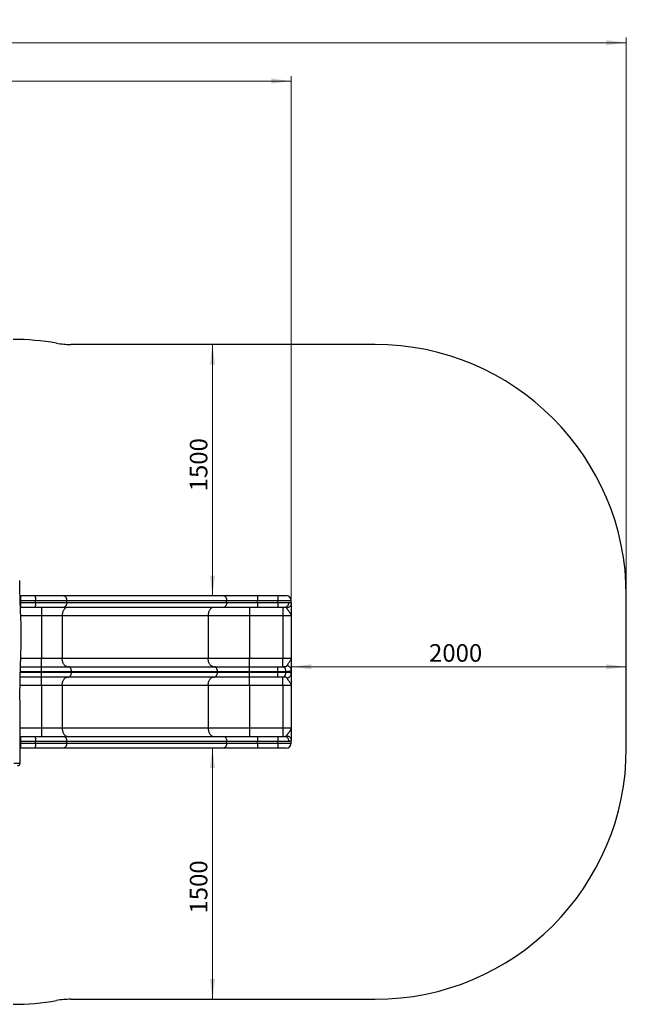
# Model space of a CAD drawing. Units: millimetres. Extents: x 56 to 354, y 53 to 249.
# Drawn here: x 233 to 354, y 53 to 249 of the extents above; entities that cross this region are included whole.
import ezdxf

# ---------------------------------------------------------------- set-up
doc = ezdxf.new("R2010")
doc.units = ezdxf.units.MM
doc.styles.add('SLDTEXTSTYLE0', font='TXT', dxfattribs={"width": 0.75})
doc.dimstyles.new('SLDDIMSTYLE0', dxfattribs={"dimtxt": 3.5, "dimasz": 4, "dimexe": 0, "dimexo": 0.0625, "dimgap": 0.875, "dimtad": 1, "dimlfac": 30, "dimrnd": 1e-09, "dimzin": 12, "dimdsep": 46, "dimtxsty": 'SLDTEXTSTYLE0', "dimsah": 1, "dimcen": 0.09, "dimadec": 0, "dimazin": 3, "dimtfac": 1, "dimtofl": 0, "dimtmove": 0, "dimatfit": 3, "dimfxl": 0, "dimfrac": 2, "dimtolj": 1, "dimtzin": 12, "dimarcsym": 0})

# ---------------------------------------------------------------- blocks, each defined once
blk = doc.blocks.new('_D_1')
at = {"color": 7, "linetype": 'Continuous', "lineweight": 0}
for p, q in [((79.4, 136.67), (79.4, 245.73)), ((353.59, 135.67), (353.59, 245.73)), ((79.4, 244.73), (353.59, 244.73))]:
    blk.add_line(p, q, dxfattribs=at)
at = {"color": 7, "linetype": 'Continuous', "lineweight": 18}
for points in [[(79.4, 244.73), (83.4, 244.22), (83.4, 245.24)], [(353.59, 244.73), (349.59, 245.24), (349.59, 244.22)]]:
    blk.add_solid(points, dxfattribs=at)
at = {"color": 7, "linetype": 'Continuous', "lineweight": 18, "insert": (211.32, 249.24), "char_height": 3.5, "attachment_point": 1, "style": 'SLDTEXTSTYLE0'}
blk.add_mtext('8230', dxfattribs=at)
blk = doc.blocks.new('_D_3')
at = {"color": 7, "linetype": 'Continuous', "lineweight": 0}
for p, q in [((129.37, 136.27), (129.37, 238.09)), ((286.92, 131.67), (286.92, 238.09)), ((129.37, 237.09), (286.92, 237.09))]:
    blk.add_line(p, q, dxfattribs=at)
at = {"color": 7, "linetype": 'Continuous', "lineweight": 18}
for points in [[(129.37, 237.09), (133.37, 236.58), (133.37, 237.59)], [(286.92, 237.09), (282.92, 237.59), (282.92, 236.58)]]:
    blk.add_solid(points, dxfattribs=at)
at = {"color": 7, "linetype": 'Continuous', "lineweight": 18, "insert": (202.97, 241.6), "char_height": 3.5, "attachment_point": 1, "style": 'SLDTEXTSTYLE0'}
blk.add_mtext('4730', dxfattribs=at)
blk = doc.blocks.new('_D_6')
at = {"color": 7, "linetype": 'Continuous', "lineweight": 0}
for p, q in [((271.24, 184.67), (271.24, 134.67)), ((279.21, 134.67), (270.24, 134.67))]:
    blk.add_line(p, q, dxfattribs=at)
at = {"color": 7, "linetype": 'Continuous', "lineweight": 18}
for points in [[(271.24, 184.67), (270.73, 180.67), (271.74, 180.67)], [(271.24, 134.67), (271.74, 138.67), (270.73, 138.67)]]:
    blk.add_solid(points, dxfattribs=at)
at = {"color": 7, "linetype": 'Continuous', "lineweight": 18, "insert": (266.72, 155.43), "char_height": 3.5, "attachment_point": 1, "rotation": 90, "style": 'SLDTEXTSTYLE0'}
blk.add_mtext('1500', dxfattribs=at)
blk = doc.blocks.new('_D_7')
at = {"color": 7, "linetype": 'Continuous', "lineweight": 0}
for p, q in [((279.21, 104.34), (270.24, 104.34)), ((271.24, 104.34), (271.24, 54.34))]:
    blk.add_line(p, q, dxfattribs=at)
at = {"color": 7, "linetype": 'Continuous', "lineweight": 18}
for points in [[(271.24, 104.34), (270.73, 100.34), (271.74, 100.34)], [(271.24, 54.34), (271.74, 58.34), (270.73, 58.34)]]:
    blk.add_solid(points, dxfattribs=at)
at = {"color": 7, "linetype": 'Continuous', "lineweight": 18, "insert": (266.72, 71.39), "char_height": 3.5, "attachment_point": 1, "rotation": 90, "style": 'SLDTEXTSTYLE0'}
blk.add_mtext('1500', dxfattribs=at)
blk = doc.blocks.new('_D_8')
at = {"color": 7, "linetype": 'Continuous', "lineweight": 0}
for p, q in [((286.92, 121.2), (286.92, 119.51)), ((286.92, 120.51), (353.59, 120.51))]:
    blk.add_line(p, q, dxfattribs=at)
at = {"color": 7, "linetype": 'Continuous', "lineweight": 18}
for points in [[(286.92, 120.51), (290.92, 120), (290.92, 121.02)], [(353.59, 120.51), (349.59, 121.02), (349.59, 120)]]:
    blk.add_solid(points, dxfattribs=at)
at = {"color": 7, "linetype": 'Continuous', "lineweight": 18, "insert": (314.32, 125.02), "char_height": 3.5, "attachment_point": 1, "style": 'SLDTEXTSTYLE0'}
blk.add_mtext('2000', dxfattribs=at)

msp = doc.modelspace()

# ---------------------------------------------------------------- linework, layer by layer
at = {"color": 7, "linetype": 'Continuous', "lineweight": 25}
for p, q in [((303.58521, 184.66923), (243.06252, 184.66923)), ((232.93351, 134.66923), (233.01032, 134.66923)), ((233.01032, 134.66923), (235.93071, 134.66923)), ((233.04968, 133.66923), (233.04968, 133.3359)), ((235.9941, 133.66923), (233.04968, 133.66923)), ((233.04968, 133.3359), (235.9941, 133.3359)), ((235.93071, 134.66923), (241.6099, 134.66923)), ((235.9941, 133.3359), (235.9941, 133.66923)), ((242.22556, 133.66923), (235.9941, 133.66923)), ((235.9941, 133.3359), (242.22556, 133.3359)), ((241.6099, 134.66923), (273.4372, 134.66923)), ((242.22556, 133.3359), (242.22556, 133.66923)), ((274.05286, 133.66923), (242.22556, 133.66923)), ((242.22556, 133.3359), (274.05286, 133.3359)), ((273.4372, 134.66923), (280.20947, 134.66923)), ((274.05286, 133.3359), (274.05286, 133.66923)), ((280.20947, 133.66923), (274.05286, 133.66923)), ((274.05286, 133.3359), (280.20947, 133.3359)), ((280.20947, 134.66923), (280.20947, 133.66923)), ((280.20947, 134.66923), (284.25188, 134.66923)), ((280.20947, 133.3359), (280.20947, 133.66923)), ((284.25188, 133.66923), (280.20947, 133.66923)), ((280.20947, 133.3359), (280.20947, 132.3359)), ((280.20947, 133.3359), (284.25188, 133.3359)), ((284.25188, 134.66923), (284.25188, 133.66923)), ((284.25188, 134.66923), (285.91854, 134.66923)), ((286.91854, 133.66923), (284.25188, 133.66923)), ((284.25188, 133.3359), (284.25188, 133.66923)), ((284.25188, 133.3359), (286.4066, 133.3359)), ((284.25188, 133.3359), (284.25188, 132.3359)), ((286.91854, 133.17704), (286.91854, 133.66923)), ((353.58521, 104.3359), (353.58521, 134.66923)), ((235.93071, 132.3359), (233.01032, 132.3359)), ((241.6099, 132.3359), (235.93071, 132.3359)), ((237.22556, 132.3359), (237.22556, 130.66923)), ((273.4372, 132.3359), (241.6099, 132.3359)), ((280.20947, 132.3359), (273.4372, 132.3359)), ((278.58521, 132.3359), (278.58521, 130.66923)), ((284.25188, 132.3359), (280.20947, 132.3359)), ((285.59858, 132.3359), (284.25188, 132.3359)), ((285.25188, 132.3359), (285.25188, 130.66923)), ((241.32997, 130.66923), (237.22556, 130.66923)), ((237.22556, 130.66923), (237.22556, 122.20256)), ((241.32997, 130.66923), (241.32997, 122.20256)), ((270.37638, 130.66923), (241.32997, 130.66923)), ((270.37638, 130.66923), (270.37638, 122.20256)), ((278.58521, 130.66923), (270.37638, 130.66923)), ((278.58521, 130.66923), (278.58521, 122.20256)), ((285.25188, 130.66923), (278.58521, 130.66923)), ((286.91854, 130.66923), (285.25188, 130.66923)), ((285.25188, 130.66923), (285.25188, 122.20256)), ((286.91854, 130.66923), (286.91854, 122.20256)), ((237.22556, 120.5359), (237.22556, 122.20256)), ((237.22556, 122.20256), (241.32997, 122.20256)), ((241.32997, 122.20256), (270.37638, 122.20256)), ((270.37638, 122.20256), (278.58521, 122.20256)), ((278.58521, 120.5359), (278.58521, 122.20256)), ((278.58521, 122.20256), (285.25188, 122.20256)), ((285.25188, 120.5359), (285.25188, 122.20256)), ((285.25188, 122.20256), (286.91854, 122.20256)), ((233.02242, 120.5359), (237.22556, 120.5359)), ((237.22556, 119.5359), (237.22556, 120.5359)), ((237.22556, 120.5359), (242.56129, 120.5359)), ((242.56129, 120.5359), (271.60771, 120.5359)), ((271.60771, 120.5359), (278.58521, 120.5359)), ((278.58521, 119.5359), (278.58521, 120.5359)), ((278.58521, 120.5359), (284.25188, 120.5359)), ((284.25188, 119.5359), (284.25188, 120.5359)), ((284.25188, 120.5359), (285.25188, 120.5359)), ((286.91854, 119.83399), (286.91854, 119.17113)), ((237.22556, 118.46923), (232.9644, 118.46923)), ((243.17695, 119.5359), (237.22556, 119.5359)), ((237.22556, 119.46923), (237.22556, 119.5359)), ((237.22556, 118.46923), (237.22556, 119.46923)), ((237.22556, 119.46923), (243.17695, 119.46923)), ((242.56129, 118.46923), (237.22556, 118.46923)), ((237.22556, 116.80256), (237.22556, 118.46923)), ((271.60771, 118.46923), (242.56129, 118.46923)), ((243.17695, 119.46923), (243.17695, 119.5359)), ((272.22337, 119.5359), (243.17695, 119.5359)), ((243.17695, 119.46923), (272.22337, 119.46923)), ((278.58521, 118.46923), (271.60771, 118.46923)), ((272.22337, 119.46923), (272.22337, 119.5359)), ((278.58521, 119.5359), (272.22337, 119.5359)), ((272.22337, 119.46923), (278.58521, 119.46923)), ((278.58521, 119.46923), (278.58521, 119.5359)), ((284.25188, 119.5359), (278.58521, 119.5359)), ((278.58521, 118.46923), (278.58521, 119.46923)), ((278.58521, 119.46923), (284.25188, 119.46923)), ((278.58521, 116.80256), (278.58521, 118.46923)), ((284.25188, 118.46923), (278.58521, 118.46923)), ((285.85187, 119.5359), (284.25188, 119.5359)), ((284.25188, 119.46923), (284.25188, 119.5359)), ((284.25188, 119.46923), (285.85187, 119.46923)), ((284.25188, 118.46923), (284.25188, 119.46923)), ((285.25188, 118.46923), (284.25188, 118.46923)), ((285.25188, 116.80256), (285.25188, 118.46923)), ((241.32997, 116.80256), (237.22556, 116.80256)), ((237.22556, 116.80256), (237.22556, 108.3359)), ((241.32997, 116.80256), (241.32997, 108.3359)), ((270.37638, 116.80256), (241.32997, 116.80256)), ((270.37638, 116.80256), (270.37638, 108.3359)), ((278.58521, 116.80256), (270.37638, 116.80256)), ((278.58521, 116.80256), (278.58521, 108.3359)), ((285.25188, 116.80256), (278.58521, 116.80256)), ((286.91854, 116.80256), (285.25188, 116.80256)), ((285.25188, 116.80256), (285.25188, 108.3359)), ((286.91854, 116.80256), (286.91854, 108.3359)), ((237.22556, 108.3359), (237.22556, 106.66923)), ((237.22556, 108.3359), (241.32997, 108.3359)), ((241.32997, 108.3359), (270.37638, 108.3359)), ((270.37638, 108.3359), (278.58521, 108.3359)), ((278.58521, 108.3359), (278.58521, 106.66923)), ((278.58521, 108.3359), (285.25188, 108.3359)), ((285.25188, 108.3359), (285.25188, 106.66923)), ((285.25188, 108.3359), (286.91854, 108.3359)), ((232.9583, 106.66923), (233.01032, 106.66923)), ((233.01032, 106.66923), (235.93071, 106.66923)), ((235.93071, 106.66923), (241.6099, 106.66923)), ((241.6099, 106.66923), (273.4372, 106.66923)), ((273.4372, 106.66923), (280.20947, 106.66923)), ((280.20947, 106.66923), (280.20947, 105.66923)), ((280.20947, 106.66923), (284.25188, 106.66923)), ((284.25188, 106.66923), (284.25188, 105.66923)), ((284.25188, 106.66923), (285.59858, 106.66923)), ((286.91854, 105.3359), (286.91854, 105.82808)), ((233.01032, 104.3359), (232.95002, 104.3359)), ((235.93071, 104.3359), (233.01032, 104.3359)), ((233.04968, 105.66923), (233.04968, 105.3359)), ((235.9941, 105.66923), (233.04968, 105.66923)), ((233.04968, 105.3359), (235.9941, 105.3359)), ((241.6099, 104.3359), (235.93071, 104.3359)), ((235.9941, 105.3359), (235.9941, 105.66923)), ((242.22556, 105.66923), (235.9941, 105.66923)), ((235.9941, 105.3359), (242.22556, 105.3359)), ((273.4372, 104.3359), (241.6099, 104.3359)), ((242.22556, 105.3359), (242.22556, 105.66923)), ((274.05286, 105.66923), (242.22556, 105.66923)), ((242.22556, 105.3359), (274.05286, 105.3359)), ((280.20947, 104.3359), (273.4372, 104.3359)), ((274.05286, 105.3359), (274.05286, 105.66923)), ((280.20947, 105.66923), (274.05286, 105.66923)), ((274.05286, 105.3359), (280.20947, 105.3359)), ((280.20947, 105.3359), (280.20947, 105.66923)), ((284.25188, 105.66923), (280.20947, 105.66923)), ((280.20947, 105.3359), (280.20947, 104.3359)), ((280.20947, 105.3359), (284.25188, 105.3359)), ((284.25188, 104.3359), (280.20947, 104.3359)), ((286.4066, 105.66923), (284.25188, 105.66923)), ((284.25188, 105.3359), (284.25188, 105.66923)), ((284.25188, 105.3359), (284.25188, 104.3359)), ((284.25188, 105.3359), (286.91854, 105.3359)), ((285.91854, 104.3359), (284.25188, 104.3359)), ((243.06252, 54.33589), (303.58521, 54.33589))]:
    msp.add_line(p, q, dxfattribs=at)
at = {"color": 8, "linetype": 'Continuous', "lineweight": 25}
for p, q in [((233.04968, 133.66923), (232.96551, 133.66923)), ((232.97669, 133.3359), (233.04968, 133.3359)), ((237.22556, 130.66923), (233.07587, 130.66923)), ((233.07676, 122.20256), (237.22556, 122.20256)), ((232.99055, 119.46923), (237.22556, 119.46923)), ((237.22556, 119.5359), (232.99233, 119.5359)), ((237.22556, 116.80256), (232.93465, 116.80256)), ((232.96127, 108.3359), (237.22556, 108.3359)), ((232.95377, 105.3359), (233.04968, 105.3359)), ((233.04968, 105.66923), (232.95497, 105.66923))]:
    msp.add_line(p, q, dxfattribs=at)
at = {"color": 7, "linetype": 'Continuous', "lineweight": 25, "flags": 128}
for points in [[(233.01032, 134.66923), (233.01472, 134.66294), (233.01907, 134.64416), (233.02331, 134.61311), (233.02739, 134.5702), (233.03126, 134.51595), (233.03486, 134.45106), (233.03815, 134.37634), (233.04109, 134.29272), (233.04364, 134.20126), (233.04578, 134.10311), (233.04747, 133.99951), (233.04869, 133.89175), (233.04943, 133.78119), (233.04968, 133.66923)], [(233.04968, 133.3359), (233.04943, 133.22393), (233.04869, 133.11337), (233.04747, 133.00562), (233.04578, 132.90201), (233.04364, 132.80386), (233.04109, 132.71241), (233.03815, 132.62879), (233.03486, 132.55406), (233.03126, 132.48917), (233.02739, 132.43493), (233.02331, 132.39201), (233.01907, 132.36097), (233.01472, 132.34218), (233.01032, 132.3359)], [(235.93071, 134.66923), (235.93781, 134.66294), (235.94481, 134.64416), (235.95165, 134.61311), (235.95821, 134.5702), (235.96443, 134.51595), (235.97023, 134.45106), (235.97553, 134.37634), (235.98027, 134.29272), (235.98438, 134.20126), (235.98782, 134.10311), (235.99054, 133.99951), (235.99251, 133.89175), (235.9937, 133.78119), (235.9941, 133.66923)], [(235.9941, 133.3359), (235.9937, 133.22393), (235.99251, 133.11337), (235.99054, 133.00562), (235.98782, 132.90201), (235.98438, 132.80386), (235.98027, 132.71241), (235.97553, 132.62879), (235.97023, 132.55406), (235.96443, 132.48917), (235.95821, 132.43493), (235.95165, 132.39201), (235.94481, 132.36097), (235.93781, 132.34218), (235.93071, 132.3359)], [(241.6099, 134.66923), (241.67883, 134.66294), (241.74689, 134.64416), (241.81324, 134.61311), (241.87702, 134.5702), (241.93745, 134.51595), (241.99376, 134.45106), (242.04523, 134.37634), (242.09124, 134.29272), (242.13119, 134.20126), (242.16459, 134.10311), (242.19101, 133.99951), (242.21012, 133.89175), (242.22169, 133.78119), (242.22556, 133.66923)], [(242.22556, 133.3359), (242.22169, 133.22393), (242.21012, 133.11337), (242.19101, 133.00562), (242.16459, 132.90201), (242.13119, 132.80386), (242.09124, 132.71241), (242.04523, 132.62879), (241.99376, 132.55406), (241.93745, 132.48917), (241.87702, 132.43493), (241.81324, 132.39201), (241.74689, 132.36097), (241.67883, 132.34218), (241.6099, 132.3359)], [(273.4372, 134.66923), (273.50613, 134.66294), (273.5742, 134.64416), (273.64054, 134.61311), (273.70433, 134.5702), (273.76475, 134.51595), (273.82106, 134.45106), (273.87254, 134.37634), (273.91854, 134.29272), (273.9585, 134.20126), (273.99189, 134.10311), (274.01831, 133.99951), (274.03743, 133.89175), (274.04899, 133.78119), (274.05286, 133.66923)], [(274.05286, 133.3359), (274.04899, 133.22393), (274.03743, 133.11337), (274.01831, 133.00562), (273.99189, 132.90201), (273.9585, 132.80386), (273.91854, 132.71241), (273.87254, 132.62879), (273.82106, 132.55406), (273.76475, 132.48917), (273.70433, 132.43493), (273.64054, 132.39201), (273.5742, 132.36097), (273.50613, 132.34218), (273.4372, 132.3359)], [(286.4066, 133.3359), (286.40151, 133.22393), (286.38634, 133.11337), (286.36125, 133.00562), (286.32658, 132.90201), (286.28275, 132.80386), (286.23031, 132.71241), (286.16994, 132.62879), (286.10237, 132.55406), (286.02847, 132.48917), (285.94916, 132.43493), (285.86545, 132.39201), (285.77837, 132.36097), (285.68905, 132.34218), (285.59858, 132.3359)], [(242.35607, 132.3359), (242.26664, 132.32955), (242.17789, 132.31058), (242.09049, 132.2791), (242.00512, 132.23538), (241.92242, 132.17974), (241.84302, 132.1126), (241.76752, 132.03448), (241.6965, 131.94597), (241.63051, 131.84774), (241.57003, 131.74054), (241.51554, 131.62519), (241.46744, 131.50256), (241.42611, 131.37359), (241.39185, 131.23926), (241.36493, 131.10059), (241.34556, 130.95864), (241.33387, 130.81449), (241.32997, 130.66923)], [(271.40249, 132.3359), (271.31306, 132.32955), (271.22431, 132.31058), (271.13691, 132.2791), (271.05154, 132.23538), (270.96884, 132.17974), (270.88944, 132.1126), (270.81394, 132.03448), (270.74292, 131.94597), (270.67693, 131.84774), (270.61645, 131.74054), (270.56195, 131.62519), (270.51386, 131.50256), (270.47252, 131.37359), (270.43827, 131.23926), (270.41135, 131.10059), (270.39198, 130.95864), (270.38029, 130.81449), (270.37638, 130.66923)], [(286.91854, 133.17704), (286.91209, 133.06994), (286.89282, 132.96422), (286.86099, 132.86124), (286.81701, 132.76233), (286.76142, 132.66878), (286.69497, 132.58178), (286.61851, 132.50246), (286.53301, 132.43184), (286.43959, 132.37084), (286.33945, 132.32023), (286.23387, 132.28067), (286.12423, 132.25268), (286.01194, 132.23661)], [(242.35607, 120.5359), (242.26664, 120.54224), (242.17789, 120.56122), (242.09049, 120.59269), (242.00512, 120.63641), (241.92242, 120.69205), (241.84302, 120.75919), (241.76752, 120.83731), (241.6965, 120.92582), (241.63051, 121.02405), (241.57003, 121.13125), (241.51554, 121.2466), (241.46744, 121.36923), (241.42611, 121.4982), (241.39185, 121.63253), (241.36493, 121.7712), (241.34556, 121.91315), (241.33387, 122.0573), (241.32997, 122.20256)], [(271.40249, 120.5359), (271.31306, 120.54224), (271.22431, 120.56122), (271.13691, 120.59269), (271.05154, 120.63641), (270.96884, 120.69205), (270.88944, 120.75919), (270.81394, 120.83731), (270.74292, 120.92582), (270.67693, 121.02405), (270.61645, 121.13125), (270.56195, 121.2466), (270.51386, 121.36923), (270.47252, 121.4982), (270.43827, 121.63253), (270.41135, 121.7712), (270.39198, 121.91315), (270.38029, 122.0573), (270.37638, 122.20256)], [(243.17695, 119.5359), (243.17308, 119.64786), (243.16152, 119.75842), (243.14241, 119.86617), (243.11598, 119.96978), (243.08259, 120.06793), (243.04264, 120.15939), (242.99663, 120.243), (242.94515, 120.31773), (242.88884, 120.38262), (242.82842, 120.43686), (242.76463, 120.47978), (242.69829, 120.51082), (242.63022, 120.52961), (242.56129, 120.5359)], [(272.22337, 119.5359), (272.2195, 119.64786), (272.20793, 119.75842), (272.18883, 119.86617), (272.1624, 119.96978), (272.12901, 120.06793), (272.08906, 120.15939), (272.04305, 120.243), (271.99157, 120.31773), (271.93526, 120.38262), (271.87484, 120.43686), (271.81105, 120.47978), (271.74471, 120.51082), (271.67664, 120.52961), (271.60771, 120.5359)], [(285.85187, 119.5359), (285.8481, 119.64786), (285.83683, 119.75842), (285.8182, 119.86617), (285.79246, 119.96978), (285.75991, 120.06793), (285.72097, 120.15939), (285.67613, 120.243), (285.62597, 120.31773), (285.57109, 120.38262), (285.5122, 120.43686), (285.45004, 120.47978), (285.38538, 120.51082), (285.31905, 120.52961), (285.25188, 120.5359)], [(286.91854, 119.83399), (286.91254, 119.9322), (286.8946, 120.02923), (286.86495, 120.12392), (286.82394, 120.21512), (286.77207, 120.30176), (286.70995, 120.38277), (286.63833, 120.4572), (286.55806, 120.52415), (286.47012, 120.58281), (286.37557, 120.63249), (286.27552, 120.67258), (286.17119, 120.70261), (286.06383, 120.72221)], [(241.32997, 116.80256), (241.33387, 116.94782), (241.34556, 117.09198), (241.36493, 117.23393), (241.39185, 117.3726), (241.42611, 117.50693), (241.46744, 117.6359), (241.51554, 117.75852), (241.57003, 117.87387), (241.63051, 117.98107), (241.6965, 118.0793), (241.76752, 118.16782), (241.84302, 118.24594), (241.92242, 118.31308), (242.00512, 118.36872), (242.09049, 118.41244), (242.17789, 118.44391), (242.26664, 118.46289), (242.35607, 118.46923)], [(242.56129, 118.46923), (242.63022, 118.47552), (242.69829, 118.4943), (242.76463, 118.52535), (242.82842, 118.56826), (242.88884, 118.6225), (242.94515, 118.6874), (242.99663, 118.76212), (243.04264, 118.84574), (243.08259, 118.9372), (243.11598, 119.03535), (243.14241, 119.13895), (243.16152, 119.24671), (243.17308, 119.35726), (243.17695, 119.46923)], [(270.37638, 116.80256), (270.38029, 116.94782), (270.39198, 117.09198), (270.41135, 117.23393), (270.43827, 117.3726), (270.47252, 117.50693), (270.51386, 117.6359), (270.56195, 117.75852), (270.61645, 117.87387), (270.67693, 117.98107), (270.74292, 118.0793), (270.81394, 118.16782), (270.88944, 118.24594), (270.96884, 118.31308), (271.05154, 118.36872), (271.13691, 118.41244), (271.22431, 118.44391), (271.31306, 118.46289), (271.40249, 118.46923)], [(271.60771, 118.46923), (271.67664, 118.47552), (271.74471, 118.4943), (271.81105, 118.52535), (271.87484, 118.56826), (271.93526, 118.6225), (271.99157, 118.6874), (272.04305, 118.76212), (272.08906, 118.84574), (272.12901, 118.9372), (272.1624, 119.03535), (272.18883, 119.13895), (272.20793, 119.24671), (272.2195, 119.35726), (272.22337, 119.46923)], [(285.25188, 118.46923), (285.31905, 118.47552), (285.38538, 118.4943), (285.45004, 118.52535), (285.5122, 118.56826), (285.57109, 118.6225), (285.62597, 118.6874), (285.67613, 118.76212), (285.72097, 118.84574), (285.75991, 118.9372), (285.79246, 119.03535), (285.8182, 119.13895), (285.83683, 119.24671), (285.8481, 119.35726), (285.85187, 119.46923)], [(286.06383, 118.28292), (286.17119, 118.30252), (286.27552, 118.33254), (286.37557, 118.37263), (286.47012, 118.42231), (286.55806, 118.48097), (286.63833, 118.54792), (286.70995, 118.62235), (286.77207, 118.70337), (286.82394, 118.79), (286.86495, 118.88121), (286.8946, 118.97589), (286.91254, 119.07292), (286.91854, 119.17113)], [(241.32997, 108.3359), (241.33387, 108.19064), (241.34556, 108.04648), (241.36493, 107.90453), (241.39185, 107.76586), (241.42611, 107.63153), (241.46744, 107.50256), (241.51554, 107.37994), (241.57003, 107.26458), (241.63051, 107.15738), (241.6965, 107.05915), (241.76752, 106.97064), (241.84302, 106.89252), (241.92242, 106.82538), (242.00512, 106.76974), (242.09049, 106.72602), (242.17789, 106.69455), (242.26664, 106.67557), (242.35607, 106.66923)], [(270.37638, 108.3359), (270.38029, 108.19064), (270.39198, 108.04648), (270.41135, 107.90453), (270.43827, 107.76586), (270.47252, 107.63153), (270.51386, 107.50256), (270.56195, 107.37994), (270.61645, 107.26458), (270.67693, 107.15738), (270.74292, 107.05915), (270.81394, 106.97064), (270.88944, 106.89252), (270.96884, 106.82538), (271.05154, 106.76974), (271.13691, 106.72602), (271.22431, 106.69455), (271.31306, 106.67557), (271.40249, 106.66923)], [(233.01032, 106.66923), (233.01472, 106.66294), (233.01907, 106.64416), (233.02331, 106.61311), (233.02739, 106.5702), (233.03126, 106.51595), (233.03486, 106.45106), (233.03815, 106.37634), (233.04109, 106.29272), (233.04364, 106.20126), (233.04578, 106.10311), (233.04747, 105.99951), (233.04869, 105.89175), (233.04943, 105.78119), (233.04968, 105.66923)], [(235.93071, 106.66923), (235.93781, 106.66294), (235.94481, 106.64416), (235.95165, 106.61311), (235.95821, 106.5702), (235.96443, 106.51595), (235.97023, 106.45106), (235.97553, 106.37634), (235.98027, 106.29272), (235.98438, 106.20126), (235.98782, 106.10311), (235.99054, 105.99951), (235.99251, 105.89175), (235.9937, 105.78119), (235.9941, 105.66923)], [(241.6099, 106.66923), (241.67883, 106.66294), (241.74689, 106.64416), (241.81324, 106.61311), (241.87702, 106.5702), (241.93745, 106.51595), (241.99376, 106.45106), (242.04523, 106.37634), (242.09124, 106.29272), (242.13119, 106.20126), (242.16459, 106.10311), (242.19101, 105.99951), (242.21012, 105.89175), (242.22169, 105.78119), (242.22556, 105.66923)], [(273.4372, 106.66923), (273.50613, 106.66294), (273.5742, 106.64416), (273.64054, 106.61311), (273.70433, 106.5702), (273.76475, 106.51595), (273.82106, 106.45106), (273.87254, 106.37634), (273.91854, 106.29272), (273.9585, 106.20126), (273.99189, 106.10311), (274.01831, 105.99951), (274.03743, 105.89175), (274.04899, 105.78119), (274.05286, 105.66923)], [(285.59858, 106.66923), (285.68905, 106.66294), (285.77837, 106.64416), (285.86545, 106.61311), (285.94916, 106.5702), (286.02847, 106.51595), (286.10237, 106.45106), (286.16994, 106.37634), (286.23031, 106.29272), (286.28275, 106.20126), (286.32658, 106.10311), (286.36125, 105.99951), (286.38634, 105.89175), (286.40151, 105.78119), (286.4066, 105.66923)], [(286.01194, 106.76851), (286.12423, 106.75244), (286.23387, 106.72445), (286.33945, 106.6849), (286.43959, 106.63429), (286.53301, 106.57328), (286.61851, 106.50266), (286.69497, 106.42334), (286.76142, 106.33634), (286.81701, 106.24279), (286.86099, 106.14389), (286.89282, 106.04091), (286.91209, 105.93519), (286.91854, 105.82808)], [(233.04968, 105.3359), (233.04943, 105.22393), (233.04869, 105.11337), (233.04747, 105.00562), (233.04578, 104.90201), (233.04364, 104.80386), (233.04109, 104.71241), (233.03815, 104.62879), (233.03486, 104.55406), (233.03126, 104.48917), (233.02739, 104.43493), (233.02331, 104.39201), (233.01907, 104.36097), (233.01472, 104.34218), (233.01032, 104.3359)], [(235.9941, 105.3359), (235.9937, 105.22393), (235.99251, 105.11337), (235.99054, 105.00562), (235.98782, 104.90201), (235.98438, 104.80386), (235.98027, 104.71241), (235.97553, 104.62879), (235.97023, 104.55406), (235.96443, 104.48917), (235.95821, 104.43493), (235.95165, 104.39201), (235.94481, 104.36097), (235.93781, 104.34218), (235.93071, 104.3359)], [(242.22556, 105.3359), (242.22169, 105.22393), (242.21012, 105.11337), (242.19101, 105.00562), (242.16459, 104.90201), (242.13119, 104.80386), (242.09124, 104.71241), (242.04523, 104.62879), (241.99376, 104.55406), (241.93745, 104.48917), (241.87702, 104.43493), (241.81324, 104.39201), (241.74689, 104.36097), (241.67883, 104.34218), (241.6099, 104.3359)], [(274.05286, 105.3359), (274.04899, 105.22393), (274.03743, 105.11337), (274.01831, 105.00562), (273.99189, 104.90201), (273.9585, 104.80386), (273.91854, 104.71241), (273.87254, 104.62879), (273.82106, 104.55406), (273.76475, 104.48917), (273.70433, 104.43493), (273.64054, 104.39201), (273.5742, 104.36097), (273.50613, 104.34218), (273.4372, 104.3359)]]:
    msp.add_lwpolyline(points, dxfattribs=at)
at = {"color": 7, "linetype": 'Continuous', "lineweight": 25}
for centre, radius, start, end in [((231.55889, 135.66923), 50, 80.0636329, 90), ((243.06251, 201.3359), 16.66667, 260.0636329, 270), ((303.58521, 134.66923), 50, 0, 90), ((285.91854, 133.66923), 1, 0, 90), ((285.91854, 105.3359), 1, 270, 0), ((303.58521, 104.3359), 50, 270, 0), ((232.44267, 101.33589), 0.5, 269.9997142, 359.9679471), ((231.55889, 103.3359), 50, 270, 279.9363671), ((243.06251, 37.66923), 16.66667, 90, 99.9363671)]:
    msp.add_arc(centre, radius, start, end, dxfattribs=at)
for points, knots in [([(232.94279, 101.33565), (232.94279, 101.41621), (232.94282, 101.73464), (232.94382, 102.28041), (232.94544, 102.96157), (232.94746, 103.60881), (232.9496, 104.22011), (232.95174, 104.79408), (232.95376, 105.32985), (232.95558, 105.82702), (232.95715, 106.28557), (232.95846, 106.70577), (232.95949, 107.08816), (232.96026, 107.43346), (232.96079, 107.74251), (232.96112, 108.01624), (232.96127, 108.2556), (232.9613, 108.47081), (232.96123, 108.6587), (232.96109, 108.81802), (232.96091, 108.95299), (232.96064, 109.11415), (232.96015, 109.3274), (232.95934, 109.59106), (232.95821, 109.87888), (232.95676, 110.18642), (232.95489, 110.52118), (232.95241, 110.90673), (232.94923, 111.34439), (232.94527, 111.83527), (232.94083, 112.35524), (232.93611, 112.9027), (232.93146, 113.47685), (232.9262, 114.24238), (232.92264, 115.18822), (232.92639, 116.30766), (232.94127, 117.42762), (232.96492, 118.54643), (232.99476, 119.65556), (233.02445, 120.61676), (233.05097, 121.42821), (233.07307, 122.09081), (233.0945, 122.73517), (233.11467, 123.35866), (233.13302, 123.95867), (233.14896, 124.53267), (233.16206, 125.08407), (233.17284, 125.66871), (233.18039, 126.29477), (233.18315, 126.9623), (233.18011, 127.61689), (233.17116, 128.25022), (233.15736, 128.82005), (233.14042, 129.32514), (233.12212, 129.76599), (233.10221, 130.17708), (233.08207, 130.5552), (233.0633, 130.89946), (233.04727, 131.21353), (233.03777, 131.45391), (233.03281, 131.63261), (233.02872, 131.76613), (233.02389, 131.92125), (233.01838, 132.09301), (233.01218, 132.28203), (233.00541, 132.48571), (232.99761, 132.71702), (232.9888, 132.97734), (232.97849, 133.28145), (232.96667, 133.63299), (232.95339, 134.03521), (232.93925, 134.47723), (232.92458, 134.95816), (232.90995, 135.47264), (232.89591, 136.01705), (232.88335, 136.58639), (232.87317, 137.1418), (232.8694, 137.50683), (232.86767, 137.67389)], [0, 0, 0, 0, 0.006643739, 0.026260357, 0.045016389, 0.06283725, 0.079667198, 0.095467304, 0.110213467, 0.123894312, 0.136509078, 0.148065903, 0.158579756, 0.168070909, 0.17656327, 0.184082943, 0.190656897, 0.196311794, 0.201837497, 0.20615594, 0.20945315, 0.212969865, 0.219447548, 0.227040615, 0.234714109, 0.243183697, 0.252402374, 0.26232305, 0.2749856, 0.288507782, 0.302829524, 0.317906171, 0.33371354, 0.350253479, 0.381150636, 0.411854942, 0.442671541, 0.473532771, 0.504135637, 0.534177549, 0.552865788, 0.571129083, 0.588892056, 0.606080414, 0.622621108, 0.638442466, 0.653474536, 0.668136993, 0.686686331, 0.705120903, 0.723190638, 0.740667828, 0.7573553, 0.770209206, 0.78237571, 0.793795289, 0.804231921, 0.813717932, 0.822376576, 0.830338599, 0.833718208, 0.837235712, 0.841416261, 0.846569232, 0.851446059, 0.857039725, 0.863392107, 0.870542345, 0.878524777, 0.888486176, 0.89954852, 0.911714949, 0.924963217, 0.939240144, 0.954176719, 0.969894037, 0.986221965, 1, 1, 1, 1]), ([(286.4066, 133.3359), (286.44502, 133.33558), (286.52187, 133.33494), (286.62171, 133.32934), (286.70923, 133.31961), (286.7834, 133.30465), (286.84263, 133.28393), (286.88601, 133.25622), (286.91341, 133.22174), (286.91683, 133.19194), (286.91854, 133.17704)], [0, 0, 0, 0, 0.119315904, 0.238630875, 0.360994966, 0.483356495, 0.610580072, 0.737803159, 0.868901397, 1, 1, 1, 1]), ([(286.01194, 132.23661), (285.99898, 132.25148), (285.97265, 132.28171), (285.91489, 132.30364), (285.84085, 132.3216), (285.74652, 132.33361), (285.6483, 132.33513), (285.59858, 132.3359)], [0, 0, 0, 0, 0.2017643411, 0.4101638018, 0.4961411384, 0.7449289796, 1, 1, 1, 1]), ([(286.91854, 130.66923), (286.91854, 130.66946), (286.91855, 130.6939), (286.91528, 130.74251), (286.89844, 130.82878), (286.86535, 130.92332), (286.81342, 131.02744), (286.75252, 131.12806), (286.68134, 131.23231), (286.59485, 131.35097), (286.49468, 131.48542), (286.38558, 131.63517), (286.28252, 131.78679), (286.20044, 131.91649), (286.13789, 132.02156), (286.09038, 132.10351), (286.04795, 132.17747), (286.02394, 132.2169), (286.01194, 132.23661)], [0, 0, 0, 0, 0.000484167, 0.050546859, 0.100443253, 0.17802272, 0.242814292, 0.307615809, 0.373239409, 0.438875359, 0.523931757, 0.608999449, 0.694121672, 0.779204844, 0.833913911, 0.888611816, 0.944311133, 1, 1, 1, 1]), ([(286.91854, 133.17704), (286.91854, 133.14767), (286.91854, 133.08891), (286.91854, 132.97521), (286.91854, 132.8433), (286.91854, 132.68121), (286.91854, 132.48762), (286.91854, 132.2591), (286.91854, 132.0107), (286.91854, 131.70426), (286.91854, 131.33794), (286.91854, 131.05218), (286.91854, 130.82928), (286.91854, 130.74785), (286.91854, 130.66979), (286.91854, 130.66923)], [0, 0, 0, 0, 0.071068089, 0.14214011, 0.215210508, 0.288286927, 0.377762109, 0.467255705, 0.55926624, 0.651301417, 0.786620417, 0.922479815, 0.925694553, 0.99946505, 1, 1, 1, 1]), ([(286.06383, 120.72221), (286.07939, 120.74917), (286.11051, 120.8031), (286.16575, 120.89762), (286.22769, 120.99878), (286.31607, 121.1362), (286.43649, 121.30763), (286.58416, 121.50634), (286.72107, 121.69337), (286.83123, 121.86987), (286.8902, 122.00991), (286.91431, 122.1195), (286.91855, 122.17464), (286.91854, 122.20233), (286.91854, 122.20256)], [0, 0, 0, 0, 0.064710439, 0.129437063, 0.195166431, 0.260909627, 0.384406838, 0.507909994, 0.63188963, 0.755756688, 0.876647806, 0.938062638, 0.999475937, 1, 1, 1, 1]), ([(286.91854, 122.20256), (286.91854, 122.202), (286.91854, 122.18582), (286.91854, 122.16959), (286.91854, 121.99204), (286.91854, 121.7175), (286.91854, 121.34044), (286.91854, 121.02286), (286.91854, 120.72138), (286.91854, 120.44805), (286.91854, 120.20842), (286.91854, 119.99986), (286.91854, 119.88922), (286.91854, 119.83399)], [0, 0, 0, 0, 0.000596384, 0.017159605, 0.017213847, 0.189146331, 0.308448331, 0.428054278, 0.547391518, 0.666326167, 0.777486947, 0.888929186, 1, 1, 1, 1]), ([(285.25188, 120.5359), (285.31498, 120.53636), (285.44226, 120.53731), (285.61418, 120.54709), (285.76876, 120.56634), (285.89848, 120.59807), (285.98386, 120.63901), (286.03612, 120.68165), (286.05459, 120.70869), (286.06383, 120.72221)], [0, 0, 0, 0, 0.167311622, 0.337476803, 0.501751705, 0.66975806, 0.831744543, 0.915885353, 1, 1, 1, 1]), ([(286.91854, 119.83399), (286.91698, 119.81363), (286.91385, 119.77291), (286.88806, 119.72162), (286.84563, 119.67704), (286.78645, 119.64068), (286.71307, 119.61157), (286.62689, 119.5884), (286.52548, 119.56997), (286.41161, 119.55621), (286.28772, 119.54651), (286.1543, 119.54018), (286.00983, 119.53651), (285.90452, 119.5361), (285.85187, 119.5359)], [0, 0, 0, 0, 0.086694979, 0.17338936, 0.262724037, 0.352058394, 0.433596034, 0.515133122, 0.598814601, 0.682494656, 0.760953211, 0.839414308, 0.919705887, 1, 1, 1, 1]), ([(286.06383, 118.28292), (286.0462, 118.30587), (286.01033, 118.35259), (285.91591, 118.40008), (285.79215, 118.43469), (285.6365, 118.45619), (285.45636, 118.46759), (285.3205, 118.46868), (285.25188, 118.46923)], [0, 0, 0, 0, 0.148202092, 0.301608677, 0.4682578, 0.639261402, 0.817792607, 1, 1, 1, 1]), ([(285.85187, 119.46923), (285.90682, 119.46901), (286.01672, 119.46856), (286.1694, 119.46447), (286.31181, 119.45719), (286.4404, 119.44603), (286.5537, 119.43072), (286.65256, 119.4108), (286.73708, 119.38541), (286.80488, 119.35459), (286.85608, 119.31857), (286.89192, 119.27692), (286.91438, 119.22881), (286.91715, 119.19036), (286.91854, 119.17113)], [0, 0, 0, 0, 0.083860316, 0.167722286, 0.253826091, 0.339930657, 0.423148623, 0.506366156, 0.591861764, 0.677356913, 0.757002019, 0.836646661, 0.918323141, 1, 1, 1, 1]), ([(286.91854, 116.80256), (286.91854, 116.8028), (286.91855, 116.83006), (286.91443, 116.88433), (286.89669, 116.9663), (286.86727, 117.04967), (286.81372, 117.16322), (286.72196, 117.31039), (286.58567, 117.49679), (286.43762, 117.69593), (286.31675, 117.86791), (286.22861, 118.00488), (286.16684, 118.10568), (286.11118, 118.20084), (286.07961, 118.25556), (286.06383, 118.28292)], [0, 0, 0, 0, 0.000524035, 0.06097277, 0.121422855, 0.182851428, 0.244283876, 0.367193001, 0.490210951, 0.614660679, 0.739105019, 0.803936642, 0.868754237, 0.934386327, 1, 1, 1, 1]), ([(286.91854, 119.17113), (286.91854, 119.13096), (286.91854, 119.05061), (286.91854, 118.90484), (286.91854, 118.74156), (286.91854, 118.53687), (286.91854, 118.2872), (286.91854, 117.98779), (286.91854, 117.66887), (286.91854, 117.28897), (286.91854, 117.01309), (286.91854, 116.83554), (286.91854, 116.8193), (286.91854, 116.80312), (286.91854, 116.80256)], [0, 0, 0, 0, 0.082297957, 0.164602709, 0.249154895, 0.333716997, 0.451466178, 0.569261953, 0.69004756, 0.810880942, 0.982788635, 0.98284287, 0.999403702, 1, 1, 1, 1]), ([(286.01194, 106.76851), (286.0237, 106.78782), (286.04723, 106.82645), (286.08923, 106.89961), (286.13689, 106.98185), (286.20001, 107.08795), (286.28237, 107.21812), (286.38538, 107.36965), (286.49452, 107.51948), (286.59447, 107.65365), (286.68043, 107.77157), (286.75148, 107.87547), (286.81282, 107.97653), (286.86522, 108.08144), (286.89844, 108.17635), (286.91528, 108.26261), (286.91855, 108.31122), (286.91854, 108.33566), (286.91854, 108.3359)], [0, 0, 0, 0, 0.054624063, 0.109258074, 0.165021139, 0.22079555, 0.30575231, 0.390749624, 0.475942903, 0.561125015, 0.625999383, 0.690862639, 0.756425044, 0.821977329, 0.899556774, 0.949453154, 0.999515833, 1, 1, 1, 1]), ([(286.91854, 108.3359), (286.91854, 108.33533), (286.91854, 108.25728), (286.91854, 108.17585), (286.91854, 107.95318), (286.91854, 107.66755), (286.91854, 107.30235), (286.91854, 106.99822), (286.91854, 106.75083), (286.91854, 106.52048), (286.91854, 106.30675), (286.91854, 106.11645), (286.91854, 105.95025), (286.91854, 105.86876), (286.91854, 105.82808)], [0, 0, 0, 0, 0.000535011, 0.074314021, 0.07752913, 0.213177134, 0.348736934, 0.439424307, 0.530389946, 0.621236035, 0.711760088, 0.807770488, 0.904045111, 1, 1, 1, 1]), ([(285.59858, 106.66923), (285.61091, 106.66928), (285.6717, 106.66953), (285.7734, 106.67405), (285.88281, 106.69084), (285.96747, 106.71943), (285.99695, 106.75197), (286.01194, 106.76851)], [0, 0, 0, 0, 0.061779959, 0.304517251, 0.552896831, 0.772680762, 1, 1, 1, 1]), ([(286.91854, 105.82808), (286.91722, 105.81487), (286.91457, 105.78846), (286.89294, 105.75628), (286.85769, 105.72925), (286.80748, 105.70777), (286.74319, 105.69148), (286.66471, 105.67981), (286.57158, 105.67248), (286.48343, 105.66954), (286.42536, 105.66931), (286.4066, 105.66923)], [0, 0, 0, 0, 0.1154800034, 0.2309596407, 0.3493199575, 0.4676823232, 0.5849504948, 0.7022217439, 0.822416273, 0.9426103106, 1, 1, 1, 1])]:
    msp.add_open_spline(points, degree=3, knots=knots, dxfattribs=at)
at = {"color": 8, "linetype": 'Continuous', "lineweight": 25}
msp.add_open_spline([(231.67031, 101.33145), (231.76503, 101.33144), (231.93323, 101.33142), (232.16878, 101.33168), (232.36598, 101.33208), (232.53817, 101.33264), (232.68112, 101.33319), (232.7949, 101.33372), (232.87749, 101.33429), (232.93201, 101.33492), (232.93825, 101.3354), (232.94141, 101.33565)], degree=3, knots=[0, 0, 0, 0, 0.143358214, 0.254570888, 0.368193079, 0.468994713, 0.573512211, 0.684843997, 0.787342348, 0.892296875, 1, 1, 1, 1], dxfattribs=at)

# ---------------------------------------------------------------- dimensions: what is measured, and where the dimension line sits
at = {"color": 7, "linetype": 'Continuous', "lineweight": 18}
for base, p1, p2, picture, middle in [((353.58521, 244.73206), (79.39737, 135.66923), (353.58521, 134.66923), '_D_1', (216.49129, 244.73206)), ((286.91854, 237.0859), (129.36808, 135.26871), (286.91854, 130.66923), '_D_3', (208.14331, 237.0859)), ((353.58521, 123.28997), (286.91854, 122.20256), (353.58521, 134.66923), '_D_8', (319.49447, 123.28997))]:
    dim = msp.add_linear_dim(base=base, p1=p1, p2=p2, dimstyle='SLDDIMSTYLE0', dxfattribs=at)
    dim.commit()
    dim.dimension.update_dxf_attribs({"geometry": picture, "text_midpoint": middle, "dimtype": 160})
for base, p1, p2, picture, middle in [((268.45711, 134.66923), (243.06251, 184.66923), (280.20948, 134.66923), '_D_6', (268.45711, 160.60267)), ((268.45711, 54.3359), (280.20948, 104.3359), (243.06251, 54.3359), '_D_7', (268.45711, 76.56063))]:
    dim = msp.add_linear_dim(base=base, p1=p1, p2=p2, angle=90, dimstyle='SLDDIMSTYLE0', dxfattribs=at)
    dim.commit()
    dim.dimension.update_dxf_attribs({"geometry": picture, "text_midpoint": middle, "dimtype": 160})

doc.saveas('drawing.dxf')
